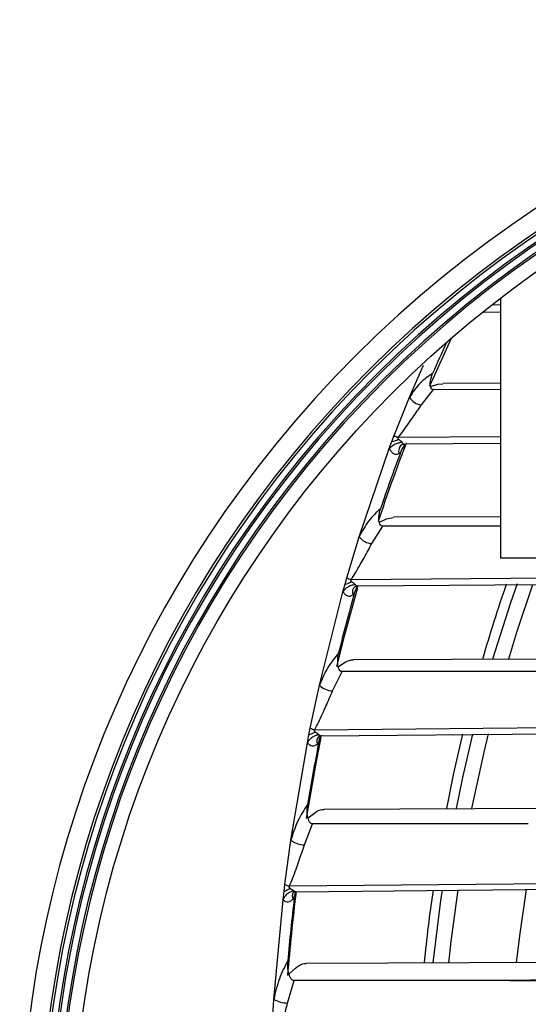
# Model space of a CAD drawing. Units: millimetres. Extents: x 222 to 4863, y 1740 to 4868.
# Drawn here: x 3038 to 3088, y 3060 to 3158 of the extents above; entities that cross this region are included whole.
import ezdxf

# ---------------------------------------------------------------- set-up
doc = ezdxf.new("R2010")
doc.units = ezdxf.units.MM

msp = doc.modelspace()

# ---------------------------------------------------------------- linework, layer by layer
at = {"color": 7, "linetype": 'Continuous', "lineweight": 25}
for p, q in [((3085.752, 3130.143), (3085.752, 3104.464)), ((3085.752, 3129.47), (3085.042, 3129.467)), ((3084.081, 3128.771), (3085.752, 3128.78)), ((3078.779, 3121.498), (3080.91, 3126.199)), ((3076.771, 3120.363), (3078.171, 3123.518)), ((3077.969, 3119.62), (3079.158, 3121.113)), ((3078.868, 3121.41), (3079.566, 3121.671)), ((3085.752, 3121.106), (3079.158, 3121.113)), ((3079.566, 3121.671), (3080.061, 3121.689)), ((3085.752, 3121.751), (3080.06, 3121.732)), ((3075.28, 3116.593), (3076.771, 3120.363)), ((3075.054, 3115.996), (3075.28, 3116.593)), ((3085.752, 3116.462), (3075.678, 3116.396)), ((3071.816, 3106.576), (3074.791, 3115.294)), ((3074.791, 3115.294), (3075.054, 3115.996)), ((3076.07, 3115.692), (3076.264, 3115.738)), ((3076.338, 3115.755), (3085.752, 3115.817)), ((3075.732, 3114.799), (3075.878, 3114.871)), ((3074.498, 3108.376), (3075.191, 3108.488)), ((3085.752, 3108.547), (3075.189, 3108.511)), ((3073.066, 3105.917), (3074.137, 3107.629)), ((3073.812, 3108.033), (3074.498, 3108.376)), ((3085.752, 3107.622), (3074.137, 3107.628)), ((3070.61, 3102.546), (3071.816, 3106.576)), ((3091.171, 3104.464), (3085.752, 3104.464)), ((3116.812, 3102.705), (3071.023, 3102.353)), ((3070.22, 3101.163), (3070.429, 3101.91)), ((3070.429, 3101.91), (3070.61, 3102.546)), ((3071.407, 3101.672), (3071.632, 3101.733)), ((3067.9, 3091.935), (3070.22, 3101.163)), ((3071.19, 3100.852), (3071.329, 3100.952)), ((3069.766, 3093.778), (3070.433, 3094.2)), ((3115.004, 3094.576), (3071.253, 3094.431)), ((3069.194, 3091.369), (3070.133, 3093.274)), ((3066.996, 3087.701), (3067.9, 3091.935)), ((3066.709, 3086.252), (3066.863, 3087.035)), ((3066.863, 3087.035), (3066.996, 3087.701)), ((3113.184, 3087.913), (3067.423, 3087.514)), ((3065.078, 3076.643), (3066.709, 3086.252)), ((3067.695, 3086.13), (3067.826, 3086.256)), ((3067.793, 3086.853), (3068.04, 3086.935)), ((3066.783, 3078.843), (3067.429, 3079.343)), ((3112.058, 3079.828), (3068.351, 3079.683)), ((3066.409, 3076.179), (3067.203, 3078.251)), ((3064.488, 3072.266), (3065.078, 3076.643)), ((3110.659, 3072.529), (3064.928, 3072.088)), ((3064.309, 3070.772), (3064.404, 3071.578)), ((3064.404, 3071.578), (3064.488, 3072.266)), ((3065.418, 3070.99), (3065.564, 3071.553)), ((3063.389, 3060.917), (3064.309, 3070.772)), ((3065.297, 3070.84), (3065.418, 3070.99)), ((3064.906, 3063.437), (3065.528, 3064.014)), ((3110.163, 3064.619), (3066.572, 3064.475)), ((3064.75, 3060.561), (3065.388, 3062.771)), ((3109.278, 3063.157), (3086.681, 3062.796)), ((3086.681, 3062.796), (3111.777, 3062.822)), ((3063.122, 3056.457), (3063.389, 3060.917))]:
    msp.add_line(p, q, dxfattribs=at)
at = {"color": 7, "linetype": 'Continuous', "lineweight": 25, "flags": 128}
for points in [[(3069.618, 3093.797), (3070.399, 3096.919), (3071.68, 3101.596)], [(3071.613, 3101.733), (3094.282, 3101.906), (3117.882, 3102.088)], [(3087.399, 3101.941), (3086.752, 3100.082), (3084.979, 3094.509)], [(3086.569, 3094.555), (3087.376, 3097.184), (3088.954, 3101.88)], [(3091.429, 3093.275), (3089.8, 3093.275), (3083.285, 3093.275), (3070.134, 3093.274)], [(3068.037, 3086.934), (3090.694, 3087.131), (3114.24, 3087.337)], [(3080.449, 3079.762), (3081.153, 3083.238), (3082.028, 3087.116)], [(3082.982, 3087.112), (3081.997, 3082.82), (3081.371, 3079.776)], [(3082.943, 3079.755), (3084.137, 3085.342), (3084.562, 3087.127)], [(3066.62, 3078.786), (3067.534, 3084.058), (3068.068, 3086.799)], [(3088.498, 3078.264), (3086.869, 3078.263), (3080.355, 3078.259), (3067.203, 3078.251)], [(3065.561, 3071.551), (3088.203, 3071.769), (3111.686, 3071.996)], [(3079.99, 3071.699), (3079.847, 3070.698), (3079.093, 3064.545)], [(3080.667, 3064.534), (3080.901, 3066.644), (3081.573, 3071.747)], [(3087.331, 3064.576), (3087.687, 3067.424), (3088.333, 3071.771)], [(3086.681, 3062.796), (3085.052, 3062.794), (3078.538, 3062.786), (3065.388, 3062.771)]]:
    msp.add_lwpolyline(points, dxfattribs=at)
at = {"color": 7, "linetype": 'Continuous', "lineweight": 25}
msp.add_circle((3151.502, 3044.464), 108, dxfattribs=at)
for centre, radius, start, end in [((3151.502, 3044.464), 113.171, 225.12741, 135), ((3151.502, 3044.464), 111.243, 225.12876, 224.87124), ((3151.502, 3044.464), 111, 225.12904, 224.87096), ((3151.502, 3044.464), 110.4, 225.12975, 224.87025), ((3151.502, 3044.464), 110.224, 225.12995, 224.87005), ((3151.502, 3044.464), 109.576, 225.13072, 224.86928), ((3151.502, 3044.464), 109.4, 225.13093, 224.86907), ((3216.142, 3062.746), 149.626, 155.07611, 156.36994), ((3151.502, 3044.464), 113.171, 135, 224.87323), ((3078.074, 3121.126), 1.51, 210.36375, 266.00348), ((3074.649, 3118.265), 2.304, 280.12882, 297.20445), ((3076.242, 3118.04), 1.738, 236.37422, 251.06272), ((3231.13, 3056.07), 165.814, 158.95814, 161.71128), ((3076.468, 3115.031), 0.771, 121.22471, 197.53243), ((3232.97, 3055.967), 167.773, 159.44546, 161.44378), ((3073.156, 3107.603), 1.688, 217.45971, 266.92147), ((3069.692, 3104.667), 2.853, 284.96855, 298.64817), ((3071.824, 3104.599), 2.384, 239.41663, 250.3805), ((3071.865, 3101.111), 0.723, 128.1037, 201.01096), ((3229.264, 3052.466), 151.247, 160.91312, 163.87242), ((3249.98, 3050.703), 185.583, 164.29051, 166.15884), ((3069.27, 3093.306), 1.938, 225.03807, 267.76333), ((3065.584, 3090.605), 3.792, 289.69812, 299.88786), ((3068.661, 3090.917), 3.621, 242.6212, 249.99544), ((3264.226, 3047.519), 200.184, 168.84266, 170.61899), ((3068.28, 3086.419), 0.652, 138.249, 206.33851), ((3066.471, 3078.499), 2.32, 233.112, 268.48368), ((3062.03, 3076.838), 5.771, 294.29805, 300.91018), ((3067.323, 3078.624), 6.962, 245.97227, 249.87901), ((3272.836, 3046.031), 208.804, 172.97064, 175.25865), ((3065.789, 3071.146), 0.579, 146.22953, 211.91607), ((3257.042, 3046.191), 179.761, 171.84389, 174.14051), ((3274.375, 3046.046), 210.441, 173.19263, 174.91076), ((3064.799, 3063.532), 2.971, 241.66194, 269.05487)]:
    msp.add_arc(centre, radius, start, end, dxfattribs=at)
for points, knots in [([(3079.062, 3122.721), (3078.641, 3122.436), (3077.794, 3121.864), (3077.113, 3120.865), (3076.771, 3120.363)], [0, 0, 0, 0, 0.49758, 1, 1, 1, 1]), ([(3079.158, 3121.113), (3079.12, 3121.118), (3079.034, 3121.129), (3078.923, 3121.234), (3078.825, 3121.497), (3078.821, 3122.007), (3078.974, 3122.461), (3079.062, 3122.721)], [0, 0, 0, 0, 0.064613, 0.146652, 0.288507, 0.59326, 1, 1, 1, 1]), ([(3075.678, 3116.396), (3075.842, 3116.607), (3076.196, 3117.061), (3076.657, 3117.728), (3077.117, 3118.388), (3077.551, 3119.011), (3077.83, 3119.417), (3077.969, 3119.62)], [0, 0, 0, 0, 0.190666, 0.411973, 0.600188, 0.800488, 1, 1, 1, 1]), ([(3075.678, 3116.396), (3075.668, 3116.389), (3075.653, 3116.379), (3075.637, 3116.362), (3075.629, 3116.349), (3075.625, 3116.336), (3075.623, 3116.317), (3075.639, 3116.269), (3075.674, 3116.239), (3075.702, 3116.215)], [0, 0, 0, 0, 0.140437, 0.198696, 0.251079, 0.306739, 0.365262, 0.502207, 1, 1, 1, 1]), ([(3075.702, 3116.215), (3075.755, 3116.174), (3075.842, 3116.107), (3075.959, 3116.02), (3076.021, 3115.96), (3076.049, 3115.923), (3076.059, 3115.905), (3076.063, 3115.897)], [0, 0, 0, 0, 0.457267, 0.744496, 0.878007, 0.939522, 1, 1, 1, 1]), ([(3076.063, 3115.897), (3075.958, 3115.888), (3075.796, 3115.875), (3075.552, 3115.799), (3075.364, 3115.721), (3075.185, 3115.625), (3074.974, 3115.486), (3074.863, 3115.37), (3074.791, 3115.294)], [0, 0, 0, 0, 0.239587, 0.368444, 0.5, 0.631556, 0.760413, 1, 1, 1, 1]), ([(3074.791, 3115.294), (3074.85, 3115.188), (3074.969, 3114.976), (3075.21, 3114.787), (3075.473, 3114.71), (3075.646, 3114.769), (3075.732, 3114.799)], [0, 0, 0, 0, 0.2497694, 0.4997924, 0.7498659, 1, 1, 1, 1]), ([(3075.878, 3114.871), (3075.974, 3115.087), (3076.13, 3115.438), (3076.411, 3115.733), (3076.518, 3115.847)], [0, 0, 0, 0, 0.616916, 1, 1, 1, 1]), ([(3076.063, 3115.897), (3076.081, 3115.866), (3076.115, 3115.806), (3076.185, 3115.753), (3076.261, 3115.73), (3076.312, 3115.747), (3076.338, 3115.755)], [0, 0, 0, 0, 0.251564, 0.49985, 0.748206, 1, 1, 1, 1]), ([(3073.919, 3109.358), (3073.522, 3108.994), (3072.723, 3108.263), (3072.119, 3107.14), (3071.816, 3106.576)], [0, 0, 0, 0, 0.49758, 1, 1, 1, 1]), ([(3074.137, 3107.629), (3074.099, 3107.634), (3074.012, 3107.646), (3073.894, 3107.758), (3073.775, 3108.041), (3073.733, 3108.589), (3073.851, 3109.078), (3073.919, 3109.358)], [0, 0, 0, 0, 0.064613, 0.146652, 0.288507, 0.59326, 1, 1, 1, 1]), ([(3071.023, 3102.353), (3071.171, 3102.584), (3071.49, 3103.081), (3071.899, 3103.813), (3072.308, 3104.543), (3072.694, 3105.235), (3072.942, 3105.69), (3073.066, 3105.917)], [0, 0, 0, 0, 0.190666, 0.411973, 0.600188, 0.800488, 1, 1, 1, 1]), ([(3071.444, 3101.855), (3071.34, 3101.845), (3071.178, 3101.83), (3070.941, 3101.743), (3070.759, 3101.654), (3070.587, 3101.543), (3070.387, 3101.383), (3070.286, 3101.25), (3070.22, 3101.163)], [0, 0, 0, 0, 0.239587, 0.368444, 0.5, 0.631556, 0.760413, 1, 1, 1, 1]), ([(3071.023, 3102.353), (3071.013, 3102.345), (3070.999, 3102.334), (3070.985, 3102.316), (3070.977, 3102.302), (3070.974, 3102.288), (3070.973, 3102.268), (3070.993, 3102.217), (3071.031, 3102.187), (3071.06, 3102.163)], [0, 0, 0, 0, 0.140437, 0.198696, 0.251079, 0.306739, 0.365262, 0.502207, 1, 1, 1, 1]), ([(3071.06, 3102.163), (3071.117, 3102.121), (3071.208, 3102.054), (3071.331, 3101.97), (3071.397, 3101.913), (3071.428, 3101.879), (3071.439, 3101.863), (3071.444, 3101.855)], [0, 0, 0, 0, 0.457267, 0.744496, 0.878007, 0.939522, 1, 1, 1, 1]), ([(3071.329, 3100.952), (3071.402, 3101.185), (3071.484, 3101.447), (3071.654, 3101.669), (3071.673, 3101.693)], [0, 0, 0, 0, 0.891347, 1, 1, 1, 1]), ([(3071.444, 3101.855), (3071.464, 3101.829), (3071.502, 3101.776), (3071.563, 3101.738), (3071.6, 3101.738), (3071.613, 3101.738)], [0, 0, 0, 0, 0.406105, 0.806917, 1, 1, 1, 1]), ([(3071.613, 3101.738), (3071.626, 3101.736), (3071.665, 3101.73), (3071.702, 3101.752), (3071.727, 3101.766)], [0, 0, 0, 0, 0.338332, 1, 1, 1, 1]), ([(3070.22, 3101.163), (3070.286, 3101.069), (3070.419, 3100.881), (3070.672, 3100.74), (3070.939, 3100.713), (3071.106, 3100.806), (3071.19, 3100.852)], [0, 0, 0, 0, 0.249769, 0.499792, 0.749866, 1, 1, 1, 1]), ([(3069.786, 3095.1), (3069.418, 3094.663), (3068.677, 3093.783), (3068.16, 3092.553), (3067.9, 3091.935)], [0, 0, 0, 0, 0.49758, 1, 1, 1, 1]), ([(3070.134, 3093.275), (3070.095, 3093.28), (3070.007, 3093.293), (3069.88, 3093.411), (3069.741, 3093.709), (3069.657, 3094.288), (3069.739, 3094.805), (3069.786, 3095.1)], [0, 0, 0, 0, 0.064613, 0.1466521, 0.288507, 0.5932602, 1, 1, 1, 1]), ([(3070.433, 3094.2), (3070.692, 3094.334), (3070.959, 3094.471), (3071.245, 3094.427), (3071.253, 3094.426)], [0, 0, 0, 0, 0.970672, 1, 1, 1, 1]), ([(3067.423, 3087.514), (3067.553, 3087.761), (3067.834, 3088.295), (3068.188, 3089.083), (3068.542, 3089.871), (3068.875, 3090.623), (3069.088, 3091.121), (3069.194, 3091.369)], [0, 0, 0, 0, 0.190666, 0.411973, 0.600188, 0.800488, 1, 1, 1, 1]), ([(3067.88, 3087.025), (3067.776, 3087.014), (3067.616, 3086.997), (3067.385, 3086.9), (3067.21, 3086.8), (3067.047, 3086.677), (3066.859, 3086.498), (3066.768, 3086.349), (3066.709, 3086.252)], [0, 0, 0, 0, 0.239587, 0.368444, 0.5, 0.631556, 0.760413, 1, 1, 1, 1]), ([(3067.423, 3087.514), (3067.413, 3087.506), (3067.4, 3087.493), (3067.387, 3087.474), (3067.381, 3087.46), (3067.378, 3087.445), (3067.38, 3087.424), (3067.403, 3087.372), (3067.443, 3087.341), (3067.474, 3087.317)], [0, 0, 0, 0, 0.140437, 0.198696, 0.251079, 0.306739, 0.365262, 0.502207, 1, 1, 1, 1]), ([(3067.474, 3087.317), (3067.533, 3087.276), (3067.63, 3087.209), (3067.759, 3087.13), (3067.829, 3087.077), (3067.862, 3087.047), (3067.874, 3087.032), (3067.88, 3087.025)], [0, 0, 0, 0, 0.457267, 0.744496, 0.878007, 0.939522, 1, 1, 1, 1]), ([(3067.88, 3087.025), (3067.901, 3087.003), (3067.943, 3086.958), (3068, 3086.933), (3068.031, 3086.937), (3068.037, 3086.938)], [0, 0, 0, 0, 0.4516637, 0.8974401, 1, 1, 1, 1]), ([(3066.709, 3086.252), (3066.782, 3086.172), (3066.927, 3086.01), (3067.189, 3085.919), (3067.456, 3085.944), (3067.616, 3086.068), (3067.695, 3086.13)], [0, 0, 0, 0, 0.249769, 0.499792, 0.749866, 1, 1, 1, 1]), ([(3067.826, 3086.256), (3067.879, 3086.501), (3067.933, 3086.752), (3068.071, 3086.965), (3068.074, 3086.969)], [0, 0, 0, 0, 0.979051, 1, 1, 1, 1]), ([(3068.037, 3086.938), (3068.057, 3086.939), (3068.102, 3086.939), (3068.144, 3086.972), (3068.167, 3086.99)], [0, 0, 0, 0, 0.431652, 1, 1, 1, 1]), ([(3066.72, 3080.149), (3066.386, 3079.644), (3065.715, 3078.628), (3065.291, 3077.307), (3065.078, 3076.643)], [0, 0, 0, 0, 0.49758, 1, 1, 1, 1]), ([(3067.204, 3078.252), (3067.164, 3078.258), (3067.075, 3078.27), (3066.94, 3078.393), (3066.778, 3078.703), (3066.651, 3079.304), (3066.695, 3079.842), (3066.72, 3080.149)], [0, 0, 0, 0, 0.064613, 0.146652, 0.288507, 0.59326, 1, 1, 1, 1]), ([(3067.429, 3079.343), (3067.678, 3079.501), (3067.971, 3079.687), (3068.301, 3079.667), (3068.351, 3079.664)], [0, 0, 0, 0, 0.850829, 1, 1, 1, 1]), ([(3064.928, 3072.088), (3065.04, 3072.348), (3065.281, 3072.911), (3065.576, 3073.743), (3065.87, 3074.579), (3066.147, 3075.379), (3066.322, 3075.913), (3066.409, 3076.179)], [0, 0, 0, 0, 0.190666, 0.411973, 0.600188, 0.800488, 1, 1, 1, 1]), ([(3065.421, 3071.614), (3065.318, 3071.602), (3065.159, 3071.584), (3064.935, 3071.478), (3064.768, 3071.369), (3064.614, 3071.235), (3064.44, 3071.039), (3064.36, 3070.877), (3064.309, 3070.772)], [0, 0, 0, 0, 0.239587, 0.368444, 0.5, 0.631556, 0.760413, 1, 1, 1, 1]), ([(3064.928, 3072.088), (3064.919, 3072.079), (3064.907, 3072.066), (3064.896, 3072.046), (3064.891, 3072.031), (3064.889, 3072.016), (3064.892, 3071.994), (3064.919, 3071.941), (3064.961, 3071.911), (3064.994, 3071.887)], [0, 0, 0, 0, 0.140437, 0.198696, 0.251079, 0.306739, 0.365262, 0.502207, 1, 1, 1, 1]), ([(3064.994, 3071.887), (3065.056, 3071.847), (3065.158, 3071.781), (3065.292, 3071.707), (3065.366, 3071.66), (3065.402, 3071.633), (3065.414, 3071.62), (3065.421, 3071.614)], [0, 0, 0, 0, 0.457267, 0.744496, 0.878007, 0.939522, 1, 1, 1, 1]), ([(3065.307, 3071.468), (3065.332, 3071.489), (3065.379, 3071.53), (3065.499, 3071.545), (3065.556, 3071.552)], [0, 0, 0, 0, 0.526355, 1, 1, 1, 1]), ([(3065.421, 3071.614), (3065.443, 3071.595), (3065.487, 3071.558), (3065.537, 3071.555), (3065.561, 3071.553)], [0, 0, 0, 0, 0.519391, 1, 1, 1, 1]), ([(3064.309, 3070.772), (3064.387, 3070.706), (3064.543, 3070.573), (3064.81, 3070.533), (3065.073, 3070.609), (3065.222, 3070.763), (3065.297, 3070.84)], [0, 0, 0, 0, 0.2497694, 0.4997924, 0.7498659, 1, 1, 1, 1]), ([(3064.764, 3064.714), (3064.469, 3064.148), (3063.877, 3063.01), (3063.552, 3061.617), (3063.389, 3060.917)], [0, 0, 0, 0, 0.49758, 1, 1, 1, 1]), ([(3065.388, 3062.772), (3065.348, 3062.778), (3065.258, 3062.791), (3065.114, 3062.916), (3064.929, 3063.233), (3064.758, 3063.848), (3064.762, 3064.399), (3064.764, 3064.714)], [0, 0, 0, 0, 0.064613, 0.146652, 0.288507, 0.59326, 1, 1, 1, 1]), ([(3065.528, 3064.014), (3065.766, 3064.195), (3066.089, 3064.44), (3066.472, 3064.453), (3066.573, 3064.457)], [0, 0, 0, 0, 0.737769, 1, 1, 1, 1]), ([(3063.575, 3056.29), (3063.667, 3056.56), (3063.866, 3057.144), (3064.099, 3058.008), (3064.331, 3058.88), (3064.548, 3059.718), (3064.683, 3060.281), (3064.75, 3060.561)], [0, 0, 0, 0, 0.190666, 0.411973, 0.600188, 0.800488, 1, 1, 1, 1])]:
    msp.add_open_spline(points, degree=3, knots=knots, dxfattribs=at)

doc.saveas('drawing.dxf')
